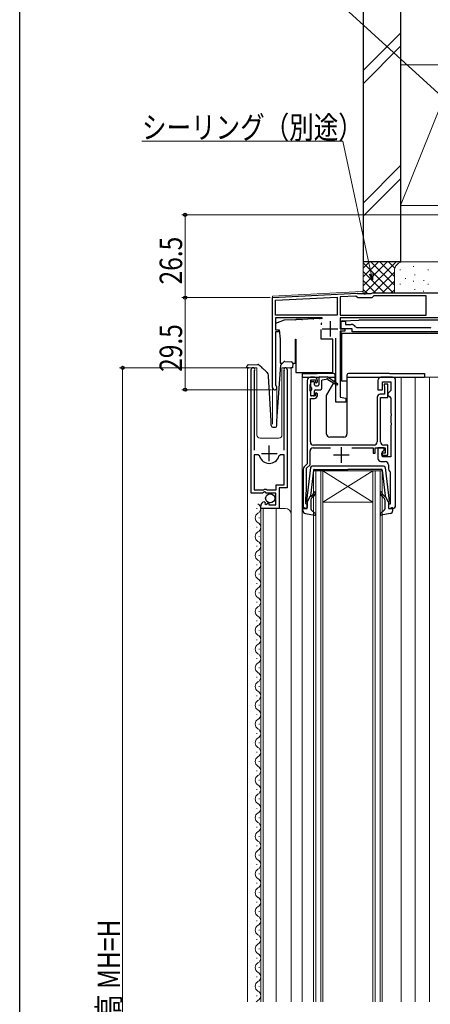
# Model space of a CAD drawing. Extents: x 0 to 990, y 0 to 1602.
# Drawn here: x 0 to 131, y 1111 to 1426 of the extents above; entities that cross this region are included whole.
import ezdxf

# ---------------------------------------------------------------- set-up
doc = ezdxf.new("R2010")
doc.units = 0
for name, color, linetype, lineweight in [('YKK_11', 7, 'CONTINUOUS', 30), ('YKK_12', 2, 'CONTINUOUS', 13), ('YKK_13', 4, 'CONTINUOUS', 30), ('YKK_D', 6, 'CONTINUOUS', 13), ('YSS_K', 3, 'CONTINUOUS', 13), ('YSS_KE', 3, 'CONTINUOUS', 30)]:
    doc.layers.add(name, color=color, linetype=linetype, lineweight=lineweight)
doc.layers.add('YKK_ZWAK', color=7, linetype='CONTINUOUS')
doc.styles.add('text-b', font='extslim2.shx', dxfattribs={"width": 0.8, "bigfont": 'extfont2.shx'})

msp = doc.modelspace()

# ---------------------------------------------------------------- linework, layer by layer
at = {"layer": 'YKK_11', "linetype": 'ByBlock', "lineweight": -2}
for p, q in [((80.96, 1336.82), (108, 1338.23)), ((81.86, 1335.96), (101.66, 1337)), ((101.66, 1337), (101.66, 1331.22)), ((107.62, 1337.31), (102.56, 1337.05)), ((102.56, 1337.05), (102.56, 1331.22)), ((108.21, 1336.72), (107.62, 1337.31)), ((108, 1338.23), (108.15, 1338.18)), ((108.15, 1338.18), (108.3, 1338.12)), ((108.3, 1338.12), (110.01, 1338.12)), ((110.01, 1338.12), (110.19, 1338)), ((110.19, 1338), (110.74, 1338)), ((110.74, 1338), (110.92, 1338.12)), ((110.92, 1338.12), (112.57, 1338.12)), ((112.57, 1338.12), (112.74, 1338.22)), ((113.41, 1337.42), (112.71, 1336.72)), ((112.74, 1338.22), (112.91, 1338.32)), ((112.91, 1338.32), (136.96, 1338.32)), ((130.16, 1337.42), (113.41, 1337.42)), ((130.16, 1331.22), (130.16, 1337.42)), ((80.96, 1308.02), (80.96, 1336.82)), ((81.86, 1331.22), (81.86, 1335.96)), ((112.71, 1336.72), (108.21, 1336.72)), ((101.66, 1331.22), (81.86, 1331.22)), ((102.56, 1331.22), (130.16, 1331.22)), ((102.56, 1331.22), (130.16, 1331.22)), ((96.81, 1330.32), (81.86, 1330.32)), ((96.81, 1330.32), (81.86, 1330.32)), ((81.86, 1330.32), (81.86, 1326.52)), ((135.06, 1330.32), (102.56, 1330.32)), ((102.56, 1330.32), (102.56, 1326.82)), ((81.86, 1326.52), (82.86, 1326.52)), ((82.86, 1325.82), (81.86, 1325.82)), ((81.86, 1325.82), (81.86, 1308.88)), ((82.86, 1326.52), (82.86, 1325.82)), ((102.56, 1326.82), (104.06, 1326.82)), ((104.06, 1326.12), (102.56, 1326.12)), ((102.56, 1326.12), (102.56, 1304.95)), ((104.06, 1326.82), (104.06, 1326.12)), ((101.26, 1303.32), (101.26, 1323.82)), ((81.86, 1308.88), (82.01, 1308.62)), ((104.46, 1303.32), (101.26, 1303.32)), ((102.56, 1304.95), (104.46, 1304.62)), ((104.46, 1304.62), (104.46, 1303.32))]:
    msp.add_line(p, q, dxfattribs=at)
at = {"layer": 'YKK_11'}
for p, q in [((99.36, 1329.32), (99.36, 1324.32)), ((96.86, 1326.82), (101.86, 1326.82))]:
    msp.add_line(p, q, dxfattribs=at)
at = {"layer": 'YKK_11', "linetype": 'ByBlock', "lineweight": -2, "ltscale": 0.5}
for p, q in [((102.91, 1326.82), (102.91, 1329.32)), ((102.91, 1329.32), (104.31, 1329.32)), ((104.31, 1329.32), (104.31, 1328.22)), ((104.31, 1328.22), (106.11, 1328.22)), ((107.54, 1327.45), (107.96, 1327.22)), ((106.41, 1326.82), (102.91, 1326.82)), ((106.41, 1325.82), (106.41, 1326.82)), ((138.41, 1325.82), (106.41, 1325.82)), ((107.96, 1327.22), (131.46, 1327.22)), ((131.46, 1327.22), (131.64, 1327.1)), ((74.16, 1274.22), (74.16, 1313.77)), ((75.17, 1313.46), (75.11, 1313.29)), ((75.11, 1313.29), (75.11, 1287.92)), ((84.71, 1313.29), (84.66, 1313.46)), ((84.71, 1287.92), (84.71, 1313.29)), ((85.66, 1313.77), (85.66, 1275.92)), ((92.06, 1310.32), (92.06, 1283.62)), ((92.96, 1308.87), (93.06, 1309.09)), ((92.96, 1306.97), (92.96, 1308.87)), ((94.36, 1311.32), (93.06, 1311.32)), ((93.06, 1309.09), (93.16, 1309.32)), ((93.16, 1309.32), (93.16, 1310.52)), ((93.16, 1310.52), (94.66, 1310.52)), ((94.66, 1310.52), (94.66, 1309.72)), ((94.66, 1309.72), (94.96, 1309.42)), ((94.96, 1309.42), (95.36, 1309.82)), ((95.36, 1309.82), (95.36, 1310.32)), ((114.66, 1310.32), (114.66, 1307.32)), ((119.36, 1311.32), (115.66, 1311.32)), ((116.16, 1307.32), (116.16, 1309.82)), ((116.16, 1309.82), (118.86, 1309.82)), ((117.86, 1309.12), (116.66, 1309.12)), ((116.66, 1309.12), (116.66, 1308.72)), ((116.66, 1308.72), (116.71, 1308.55)), ((116.71, 1308.55), (116.76, 1308.39)), ((117.86, 1304.82), (117.86, 1309.12)), ((118.86, 1309.82), (118.86, 1307.12)), ((120.36, 1270.32), (120.36, 1310.32)), ((93.06, 1306.74), (92.96, 1306.97)), ((93.16, 1306.52), (93.06, 1306.74)), ((93.16, 1305.32), (93.16, 1306.52)), ((94.96, 1306.42), (94.66, 1306.12)), ((94.66, 1306.12), (94.66, 1305.32)), ((95.36, 1306.02), (94.96, 1306.42)), ((95.36, 1305.52), (95.36, 1306.02)), ((114.66, 1307.32), (116.16, 1307.32)), ((116.76, 1305.92), (115.46, 1305.92)), ((116.76, 1308.39), (116.76, 1305.92)), ((118.36, 1306.62), (117.86, 1306.12)), ((117.86, 1306.12), (117.86, 1305.62)), ((117.86, 1305.62), (118.36, 1305.12)), ((118.86, 1307.12), (118.36, 1306.62)), ((93.06, 1290.62), (93.06, 1304.52)), ((93.06, 1304.52), (94.36, 1304.52)), ((94.66, 1305.32), (93.16, 1305.32)), ((114.46, 1304.92), (114.46, 1290.62)), ((115.56, 1290.62), (115.56, 1304.82)), ((115.56, 1304.82), (117.86, 1304.82)), ((118.36, 1305.12), (118.86, 1304.62)), ((118.86, 1304.62), (118.86, 1299.78)), ((118.86, 1299.78), (118.98, 1299.59)), ((118.98, 1299.59), (118.98, 1299.04)), ((118.98, 1299.04), (118.86, 1298.86)), ((118.86, 1298.86), (118.86, 1296.78)), ((118.86, 1296.78), (118.98, 1296.59)), ((118.98, 1296.04), (118.86, 1295.86)), ((118.98, 1296.59), (118.98, 1296.04)), ((118.86, 1295.86), (118.86, 1285.82)), ((113.46, 1289.62), (94.06, 1289.62)), ((117.86, 1289.62), (116.56, 1289.62)), ((117.86, 1286.32), (117.86, 1289.62)), ((92.96, 1283.25), (92.96, 1287.72)), ((93.96, 1288.72), (99.56, 1288.72)), ((106.36, 1288.72), (113.16, 1288.72)), ((113.16, 1288.72), (113.16, 1287.02)), ((113.16, 1287.02), (113.86, 1287.02)), ((113.86, 1287.02), (113.86, 1288.72)), ((113.86, 1288.72), (116.96, 1288.72)), ((116.66, 1288.72), (114.66, 1288.72)), ((114.66, 1288.72), (114.66, 1285.32)), ((116.96, 1287.02), (115.86, 1287.02)), ((115.86, 1287.02), (115.86, 1286.32)), ((116.16, 1287.52), (116.66, 1288.02)), ((116.16, 1285.82), (116.16, 1287.52)), ((116.66, 1288.02), (116.66, 1288.72)), ((116.96, 1288.72), (116.96, 1287.02)), ((75.11, 1286.42), (75.11, 1275.22)), ((75.11, 1286.42), (75.11, 1275.22)), ((76.35, 1286.42), (75.11, 1286.42)), ((76.83, 1286.05), (76.35, 1286.42)), ((83.48, 1286.42), (82.99, 1286.05)), ((84.71, 1286.42), (83.48, 1286.42)), ((84.71, 1276.82), (84.71, 1286.42)), ((92.06, 1283.62), (91.06, 1282.61)), ((115.66, 1284.32), (117.06, 1284.32)), ((115.86, 1286.32), (117.86, 1286.32)), ((118.86, 1285.82), (116.16, 1285.82)), ((118.06, 1283.32), (118.06, 1282.02)), ((90.76, 1281.9), (90.76, 1269.32)), ((91.86, 1282.15), (92.96, 1283.25)), ((91.86, 1275.32), (91.86, 1282.15)), ((118.45, 1281.23), (118.56, 1280.99)), ((118.56, 1280.99), (118.56, 1270.72)), ((77.79, 1274.22), (74.16, 1274.22)), ((75.11, 1275.22), (78.06, 1275.22)), ((78.33, 1274.67), (77.79, 1274.22)), ((78.06, 1275.22), (78.36, 1275.52)), ((78.66, 1274.52), (78.33, 1274.67)), ((78.36, 1275.52), (78.96, 1275.52)), ((78.96, 1274.22), (78.66, 1274.52)), ((78.96, 1275.52), (79.26, 1275.22)), ((81.96, 1274.22), (78.96, 1274.22)), ((79.26, 1275.22), (82.16, 1275.22)), ((81.96, 1270.42), (81.96, 1274.22)), ((82.16, 1275.22), (82.16, 1276.82)), ((82.16, 1276.82), (84.71, 1276.82)), ((85.66, 1275.92), (83.06, 1275.92)), ((83.06, 1275.92), (83.06, 1269.32)), ((91.56, 1272.32), (91.86, 1275.32)), ((78.35, 1271.42), (78.56, 1271.17)), ((78.56, 1271.17), (78.47, 1270.85)), ((78.47, 1270.85), (78.94, 1270.58)), ((78.94, 1270.58), (79.52, 1271.15)), ((79.52, 1271.15), (79.76, 1271.05)), ((79.76, 1271.05), (79.76, 1270.42)), ((91.56, 1270.92), (91.56, 1272.32)), ((91.76, 1270.72), (91.56, 1270.92)), ((92.06, 1270.42), (91.76, 1270.72)), ((118.56, 1270.72), (118.06, 1270.72)), ((118.06, 1270.72), (118.06, 1269.32)), ((77.16, 1269.32), (77.16, 1270.12)), ((83.06, 1269.32), (77.16, 1269.32)), ((79.76, 1270.42), (81.96, 1270.42)), ((90.76, 1269.32), (92.06, 1269.32)), ((92.06, 1269.32), (92.06, 1270.42)), ((118.06, 1269.32), (119.36, 1269.32))]:
    msp.add_line(p, q, dxfattribs=at)
at = {"layer": 'YKK_11', "ltscale": 0.5}
for p, q in [((77.41, 1286.92), (82.41, 1286.92)), ((79.91, 1284.42), (79.91, 1289.42)), ((102.96, 1288.92), (102.96, 1283.92)), ((100.46, 1286.42), (105.46, 1286.42))]:
    msp.add_line(p, q, dxfattribs=at)
at = {"layer": 'YKK_11', "linetype": 'ByBlock', "lineweight": -2, "ltscale": 0.5}
for centre, radius, start, end in [((106.11, 1326.52), 1.7, 33.0557, 90), ((74.71, 1313.77), 0.55, 325.4397, 180), ((85.11, 1313.77), 0.55, 360, 214.5603), ((93.06, 1310.32), 1, 90, 180), ((94.36, 1310.32), 1, 0, 90), ((115.66, 1310.32), 1, 90, 180), ((119.36, 1310.32), 1, 0, 90), ((94.36, 1305.52), 1, 270, 360), ((115.46, 1304.92), 1, 90, 180), ((94.06, 1290.62), 1, 180, 270), ((113.46, 1290.62), 1, 270, 360), ((116.56, 1290.62), 1, 180, 270), ((93.96, 1287.72), 1, 90, 180), ((79.91, 1286.92), 3.2, 195.6804, 344.3196), ((115.66, 1285.32), 1, 180, 270), ((117.06, 1283.32), 1, 0, 90), ((91.76, 1281.9), 1, 135, 180), ((119.06, 1282.02), 1, 180, 232.0201), ((78.46, 1270.12), 1.3, 95.2159, 180), ((119.36, 1270.32), 1, 270, 0)]:
    msp.add_arc(centre, radius, start, end, dxfattribs=at)
at = {"layer": 'YKK_11', "linetype": 'ByBlock', "lineweight": -2}
msp.add_arc((81.66, 1308.02), 0.7, 180, 60, dxfattribs=at)
at = {"layer": 'YKK_12'}
for p, q in [((80.96, 1337.32), (109.57, 1338.82)), ((80.96, 1337.32), (80.96, 1296.32)), ((109.57, 1338.82), (109.96, 1338.82)), ((75.96, 1314.32), (72.96, 1314.32)), ((72.96, 1314.32), (72.96, 1111.29)), ((75.96, 1314.32), (75.96, 1292.82)), ((86.96, 1314.32), (83.96, 1314.32)), ((83.96, 1314.32), (83.96, 1292.82)), ((86.96, 1314.32), (86.96, 1111.29)), ((90.46, 1311.32), (90.46, 1111.29)), ((122.16, 1311.32), (122.16, 1111.29)), ((126.66, 1311.32), (126.66, 1111.29)), ((135.36, 1311.32), (126.66, 1311.32)), ((131.16, 1311.32), (131.16, 1111.29)), ((82.36, 1308.32), (82.36, 1296.63)), ((76.96, 1291.82), (82.96, 1291.82)), ((77.16, 1269.32), (77.16, 1111.29)), ((77.16, 1269.32), (84.96, 1269.32)), ((77.96, 1269.32), (77.96, 1111.29)), ((82.16, 1269.32), (82.16, 1111.29))]:
    msp.add_line(p, q, dxfattribs=at)
at = {"layer": 'YKK_12', "linetype": 'Continuous'}
for p, q in [((94.06, 1111.29), (94.06, 1281.32)), ((94.06, 1281.32), (97.06, 1281.32)), ((94.76, 1281.32), (94.76, 1111.29)), ((96.36, 1111.29), (96.36, 1281.32)), ((97.06, 1281.32), (97.06, 1111.29)), ((113.06, 1281.32), (97.06, 1281.32)), ((113.06, 1281.32), (97.06, 1271.32)), ((97.06, 1281.32), (113.06, 1271.32)), ((113.06, 1111.29), (113.06, 1281.32)), ((113.06, 1281.32), (116.06, 1281.32)), ((113.76, 1281.32), (113.76, 1111.29)), ((115.36, 1111.29), (115.36, 1281.32)), ((116.06, 1281.32), (116.06, 1111.29)), ((113.06, 1271.32), (97.06, 1271.32)), ((75.9, 1269.17), (75.9, 1269.37)), ((76.66, 1266.17), (76.66, 1266.37)), ((75.9, 1263.17), (75.9, 1263.37)), ((76.66, 1260.17), (76.66, 1260.37)), ((75.9, 1257.17), (75.9, 1257.37)), ((76.66, 1254.17), (76.66, 1254.37)), ((75.9, 1251.17), (75.9, 1251.37)), ((76.66, 1248.17), (76.66, 1248.37)), ((75.9, 1245.17), (75.9, 1245.37)), ((76.66, 1242.17), (76.66, 1242.37)), ((75.9, 1239.17), (75.9, 1239.37)), ((76.66, 1236.17), (76.66, 1236.37)), ((75.9, 1233.17), (75.9, 1233.37)), ((76.66, 1230.17), (76.66, 1230.37)), ((75.9, 1227.17), (75.9, 1227.37)), ((76.66, 1224.17), (76.66, 1224.37)), ((75.9, 1221.17), (75.9, 1221.37)), ((76.66, 1218.17), (76.66, 1218.37)), ((75.9, 1215.17), (75.9, 1215.37)), ((76.66, 1212.17), (76.66, 1212.37)), ((75.9, 1209.17), (75.9, 1209.37)), ((76.66, 1206.17), (76.66, 1206.37)), ((75.9, 1203.17), (75.9, 1203.37)), ((76.66, 1200.17), (76.66, 1200.37)), ((75.9, 1197.17), (75.9, 1197.37)), ((76.66, 1194.17), (76.66, 1194.37)), ((75.9, 1191.17), (75.9, 1191.37)), ((76.66, 1188.17), (76.66, 1188.37)), ((75.9, 1185.17), (75.9, 1185.37)), ((75.9, 1179.17), (75.9, 1179.37)), ((76.66, 1182.17), (76.66, 1182.37)), ((76.66, 1176.17), (76.66, 1176.37)), ((75.9, 1173.17), (75.9, 1173.37)), ((76.66, 1170.17), (76.66, 1170.37)), ((75.9, 1167.17), (75.9, 1167.37)), ((76.66, 1164.17), (76.66, 1164.37)), ((75.9, 1161.17), (75.9, 1161.37)), ((76.66, 1158.17), (76.66, 1158.37)), ((75.9, 1155.17), (75.9, 1155.37)), ((76.66, 1152.17), (76.66, 1152.37)), ((75.9, 1149.17), (75.9, 1149.37)), ((76.66, 1146.17), (76.66, 1146.37)), ((75.9, 1143.17), (75.9, 1143.37)), ((76.66, 1140.17), (76.66, 1140.37)), ((75.9, 1137.17), (75.9, 1137.37)), ((76.66, 1134.17), (76.66, 1134.37)), ((75.9, 1131.17), (75.9, 1131.37)), ((76.66, 1128.17), (76.66, 1128.37)), ((75.9, 1125.17), (75.9, 1125.37)), ((75.9, 1119.17), (75.9, 1119.37)), ((76.66, 1122.17), (76.66, 1122.37)), ((76.66, 1116.17), (76.66, 1116.37)), ((75.9, 1113.17), (75.9, 1113.37))]:
    msp.add_line(p, q, dxfattribs=at)
at = {"layer": 'YKK_12'}
for centre, radius, start, end in [((76.96, 1292.82), 1, 180, 270), ((82.96, 1292.82), 1, 270, 0), ((84.96, 1267.32), 2, 0, 90)]:
    msp.add_arc(centre, radius, start, end, dxfattribs=at)
at = {"layer": 'YKK_12', "linetype": 'Continuous'}
for centre, start, end in [((75.45, 1269.27), 299.2025, 60.7975), ((77.12, 1266.27), 119.2025, 240.7975), ((75.45, 1263.27), 299.2025, 60.7975), ((77.12, 1260.27), 119.2025, 240.7975), ((75.45, 1257.27), 299.2025, 60.7975), ((77.12, 1254.27), 119.2025, 240.7975), ((75.45, 1251.27), 299.2025, 60.7975), ((77.12, 1248.27), 119.2025, 240.7975), ((75.45, 1245.27), 299.2025, 60.7975), ((77.12, 1242.27), 119.2025, 240.7975), ((75.45, 1239.27), 299.2025, 60.7975), ((77.12, 1236.27), 119.2025, 240.7975), ((75.45, 1233.27), 299.2025, 60.7975), ((77.12, 1230.27), 119.2025, 240.7975), ((75.45, 1227.27), 299.2025, 60.7975), ((77.12, 1224.27), 119.2025, 240.7975), ((75.45, 1221.27), 299.2025, 60.7975), ((77.12, 1218.27), 119.2025, 240.7975), ((75.45, 1215.27), 299.2025, 60.7975), ((77.12, 1212.27), 119.2025, 240.7975), ((75.45, 1209.27), 299.2025, 60.7975), ((77.12, 1206.27), 119.2025, 240.7975), ((75.45, 1203.27), 299.2025, 60.7975), ((77.12, 1200.27), 119.2025, 240.7975), ((75.45, 1197.27), 299.2025, 60.7975), ((77.12, 1194.27), 119.2025, 240.7975), ((75.45, 1191.27), 299.2025, 60.7975), ((77.12, 1188.27), 119.2025, 240.7975), ((75.45, 1185.27), 299.2025, 60.7975), ((77.12, 1182.27), 119.2025, 240.7975), ((75.45, 1179.27), 299.2025, 60.7975), ((77.12, 1176.27), 119.2025, 240.7975), ((75.45, 1173.27), 299.2025, 60.7975), ((77.12, 1170.27), 119.2025, 240.7975), ((75.45, 1167.27), 299.2025, 60.7975), ((77.12, 1164.27), 119.2025, 240.7975), ((75.45, 1161.27), 299.2025, 60.7975), ((77.12, 1158.27), 119.2025, 240.7975), ((75.45, 1155.27), 299.2025, 60.7975), ((77.12, 1152.27), 119.2025, 240.7975), ((77.12, 1146.27), 119.2025, 240.7975), ((75.45, 1149.27), 299.2025, 60.7975), ((75.45, 1143.27), 299.2025, 60.7975), ((77.12, 1140.27), 119.2025, 240.7975), ((75.45, 1137.27), 299.2025, 60.7975), ((77.12, 1134.27), 119.2025, 240.7975), ((75.45, 1131.27), 299.2025, 60.7975), ((77.12, 1128.27), 119.2025, 240.7975), ((75.45, 1125.27), 299.2025, 60.7975), ((77.12, 1122.27), 119.2025, 240.7975), ((75.45, 1119.27), 299.2025, 60.7975), ((77.12, 1116.27), 119.2025, 240.7975), ((75.45, 1113.27), 299.2025, 60.7975), ((77.12, 1110.27), 119.2025, 143.2937)]:
    msp.add_arc(centre, 1.72, start, end, dxfattribs=at)
at = {"layer": 'YKK_13', "linetype": 'Continuous'}
for p, q in [((84.71, 1329.56), (81.86, 1328.52)), ((81.86, 1328.52), (81.86, 1326.52)), ((88.34, 1329.75), (84.71, 1329.56)), ((88.34, 1329.75), (88.55, 1329.76)), ((90.38, 1329.85), (88.55, 1329.76)), ((90.38, 1329.85), (90.59, 1329.86)), ((93.94, 1330.04), (90.59, 1329.86)), ((93.94, 1330.04), (94.15, 1330.05)), ((95.98, 1330.15), (94.15, 1330.05)), ((95.98, 1330.15), (96.19, 1330.16)), ((96.56, 1330.18), (96.19, 1330.16)), ((96.56, 1330.18), (96.95, 1330.2)), ((96.72, 1328.7), (96.56, 1328.48)), ((102.91, 1326.82), (102.91, 1329.04)), ((103.2, 1329.34), (108.61, 1329.62)), ((136.21, 1329.62), (108.61, 1329.62)), ((81.86, 1326.52), (83.1, 1326.52)), ((83.1, 1326.52), (83.36, 1323.52)), ((96.56, 1323.52), (96.56, 1326.65)), ((102.91, 1325.32), (102.91, 1326.12)), ((105.84, 1325.32), (102.91, 1325.32)), ((103.11, 1325.32), (103.11, 1325.09)), ((103.11, 1322.02), (103.11, 1325.09)), ((141.91, 1325.32), (105.84, 1325.32)), ((83.36, 1323.52), (83.36, 1315.82)), ((88.26, 1323.52), (88.46, 1323.52)), ((88.26, 1315.82), (88.26, 1323.52)), ((88.46, 1323.52), (88.46, 1312.82)), ((100.26, 1323.52), (96.56, 1323.52)), ((100.26, 1312.82), (100.26, 1323.52)), ((103.11, 1310.02), (103.11, 1322.02)), ((83.36, 1315.82), (84.11, 1315.82)), ((87.41, 1315.82), (88.26, 1315.82)), ((88.46, 1312.82), (100.26, 1312.82)), ((104.77, 1310.02), (103.11, 1310.02))]:
    msp.add_line(p, q, dxfattribs=at)
at = {"layer": 'YKK_13'}
for p, q in [((96.56, 1328.48), (96.56, 1328.15)), ((73.24, 1315.3), (76.09, 1315.4)), ((82.36, 1297.34), (83.61, 1315.17)), ((83.77, 1315.51), (84.55, 1316.23)), ((84.9, 1316.36), (86.93, 1316.29)), ((87.41, 1315.78), (87.36, 1314.28)), ((72.77, 1314.29), (72.75, 1314.79)), ((72.78, 1314.29), (72.77, 1314.29)), ((72.81, 1314.29), (72.78, 1314.29)), ((72.85, 1314.29), (72.81, 1314.29)), ((72.92, 1314.29), (72.85, 1314.29)), ((72.99, 1314.29), (72.92, 1314.29)), ((73.08, 1314.3), (72.99, 1314.29)), ((73.17, 1314.3), (73.08, 1314.3)), ((73.27, 1314.3), (73.17, 1314.3)), ((73.27, 1314.3), (73.37, 1314.31)), ((86.46, 1314.31), (86.86, 1314.29)), ((86.95, 1314.29), (86.86, 1314.29)), ((87.05, 1314.29), (86.95, 1314.29)), ((87.13, 1314.28), (87.05, 1314.29)), ((87.21, 1314.28), (87.13, 1314.28)), ((87.27, 1314.28), (87.21, 1314.28)), ((87.32, 1314.28), (87.27, 1314.28)), ((87.35, 1314.28), (87.32, 1314.28)), ((87.36, 1314.28), (87.35, 1314.28)), ((90.47, 1312.52), (90.47, 1311.32)), ((90.47, 1312.52), (93.17, 1312.52)), ((93.17, 1312.52), (95.27, 1312.52)), ((100.47, 1312.52), (95.27, 1312.52)), ((100.97, 1310.38), (100.97, 1312.02)), ((104.77, 1312.02), (104.77, 1293.12)), ((118.37, 1312.52), (105.27, 1312.52)), ((118.37, 1312.52), (129.57, 1312.52)), ((129.57, 1312.52), (129.57, 1311.32)), ((80.56, 1297.32), (79.69, 1311.65)), ((90.47, 1311.32), (95.85, 1311.32)), ((93.17, 1308.22), (93.17, 1309.62)), ((93.47, 1309.92), (94.07, 1309.92)), ((94.37, 1308.92), (94.37, 1309.62)), ((94.67, 1308.62), (95.47, 1308.62)), ((95.77, 1311.12), (95.77, 1308.92)), ((96.07, 1311.42), (98.46, 1311.42)), ((98.26, 1310.62), (96.77, 1310.42)), ((96.77, 1307.82), (96.77, 1310.42)), ((98.31, 1305.69), (100.53, 1309.54)), ((101.56, 1309.29), (98.46, 1311.42)), ((98.61, 1311.32), (100.97, 1311.32)), ((98.66, 1310.62), (101.56, 1308.94)), ((100.72, 1309.87), (100.93, 1310.23)), ((104.77, 1311.32), (129.57, 1311.32)), ((93.17, 1305.62), (93.17, 1307.02)), ((93.47, 1307.92), (93.47, 1307.32)), ((94.37, 1305.62), (94.37, 1307.02)), ((94.67, 1307.32), (96.27, 1307.32)), ((98.27, 1293.12), (98.27, 1305.54)), ((94.07, 1305.32), (93.47, 1305.32)), ((80.56, 1295.82), (80.56, 1297.32)), ((82.36, 1295.82), (82.36, 1297.3)), ((81.06, 1295.32), (81.86, 1295.32)), ((103.77, 1292.12), (99.27, 1292.12))]:
    msp.add_line(p, q, dxfattribs=at)
at = {"layer": 'YKK_13', "ltscale": 0.5}
for p, q in [((93.11, 1282.37), (91.87, 1271.63)), ((94.03, 1281.55), (93.08, 1273.31)), ((116.52, 1282.81), (93.61, 1282.81)), ((94.33, 1281.81), (105.06, 1281.81)), ((115.8, 1281.81), (105.06, 1281.81)), ((116.09, 1281.55), (117.05, 1273.31)), ((117.01, 1282.37), (118.26, 1271.63)), ((92.06, 1271.31), (93.08, 1273.31)), ((92.06, 1271.31), (92.06, 1269.61)), ((93.26, 1272.05), (93.26, 1269.05)), ((93.42, 1273.3), (93.81, 1273.62)), ((94.13, 1273.24), (93.62, 1272.81)), ((116, 1273.24), (116.51, 1272.81)), ((116.7, 1273.3), (116.32, 1273.62)), ((116.86, 1272.05), (116.86, 1269.05)), ((118.06, 1271.31), (117.05, 1273.31)), ((118.06, 1271.31), (118.06, 1269.61)), ((90.66, 1268.64), (90.66, 1269.21)), ((91.68, 1269.32), (91.04, 1269.5)), ((91.48, 1267.66), (94.41, 1267.12)), ((93.36, 1268.82), (94.67, 1267.63)), ((116.77, 1268.82), (115.46, 1267.63)), ((118.65, 1267.66), (115.72, 1267.12)), ((118.44, 1269.32), (119.08, 1269.5)), ((119.46, 1268.64), (119.46, 1269.21))]:
    msp.add_line(p, q, dxfattribs=at)
at = {"layer": 'YKK_13'}
msp.add_circle((80.2, 1272.57), 1.45, dxfattribs=at)
at = {"layer": 'YKK_13', "linetype": 'Continuous'}
msp.add_arc((103.21, 1329.04), 0.3, 93.0128, 180, dxfattribs=at)
at = {"layer": 'YKK_13'}
for centre, radius, start, end in [((73.25, 1314.8), 0.5, 92, 182), ((76.26, 1314.91), 0.5, 47, 92), ((84.11, 1315.14), 0.5, 133, 176), ((84.89, 1315.86), 0.5, 88, 133), ((86.91, 1315.79), 0.5, 358, 88), ((77.69, 1311.53), 2, 3.5, 47), ((100.47, 1312.02), 0.5, 0, 90), ((105.27, 1312.02), 0.5, 90, 180), ((93.47, 1309.62), 0.3, 90, 180), ((94.07, 1309.62), 0.3, 0, 90), ((94.67, 1308.92), 0.3, 180, 270), ((95.47, 1308.92), 0.3, 270, 0), ((96.07, 1311.12), 0.3, 90, 180), ((98.46, 1310.62), 0.2, 0, 180), ((100.67, 1310.38), 0.3, 330, 0), ((101.66, 1309.12), 0.2, 240.0141, 120.0141), ((93.47, 1308.22), 0.3, 180, 270), ((93.47, 1307.02), 0.3, 90, 180), ((93.47, 1305.62), 0.3, 180, 270), ((94.07, 1305.62), 0.3, 270, 0), ((94.67, 1307.02), 0.3, 90, 180), ((96.27, 1307.82), 0.5, 270, 0), ((98.57, 1305.54), 0.3, 150, 180), ((82.86, 1297.3), 0.5, 176, 180), ((81.06, 1295.82), 0.5, 180, 270), ((81.86, 1295.82), 0.5, 270, 0), ((99.27, 1293.12), 1, 180, 270), ((103.77, 1293.12), 1, 270, 0)]:
    msp.add_arc(centre, radius, start, end, dxfattribs=at)
at = {"layer": 'YKK_13', "ltscale": 0.5}
for centre, radius, start, end in [((93.61, 1282.31), 0.5, 90, 173.3791), ((94.33, 1281.51), 0.3, 90, 173.3791), ((115.8, 1281.51), 0.3, 6.6209, 90), ((116.52, 1282.31), 0.5, 6.6209, 90), ((93.16, 1274.39), 1, 310, 0), ((93.16, 1274.39), 1.5, 310, 0), ((94.41, 1274.39), 0.25, 0, 180), ((115.71, 1274.39), 0.25, 0, 180), ((116.96, 1274.39), 1.5, 180, 230), ((116.96, 1274.39), 1, 180, 230), ((92.16, 1271.6), 0.3, 173.3791, 250.5288), ((93.29, 1273.45), 0.2, 173.3791, 310), ((94.26, 1272.05), 1, 130, 180), ((115.86, 1272.05), 1, 360, 50), ((116.83, 1273.45), 0.2, 230, 6.6209), ((117.96, 1271.6), 0.3, 289.4712, 6.6209), ((90.96, 1269.21), 0.3, 74.4346, 180), ((91.66, 1268.64), 1, 180, 259.4879), ((91.76, 1269.61), 0.3, 254.4346, 0), ((93.56, 1269.05), 0.3, 180, 227.6447), ((94.46, 1267.41), 0.3, 259.4879, 47.6447), ((115.66, 1267.41), 0.3, 132.3553, 280.5121), ((116.56, 1269.05), 0.3, 312.3553, 360), ((118.36, 1269.61), 0.3, 180, 285.5654), ((118.46, 1268.64), 1, 280.5121, 0), ((119.16, 1269.21), 0.3, 0, 105.5654)]:
    msp.add_arc(centre, radius, start, end, dxfattribs=at)
at = {"layer": 'YKK_13'}
for points, knots in [([(76.09, 1315.4), (76.12, 1315.4), (76.21, 1315.41), (76.23, 1315.41), (76.24, 1315.41)], [0, 0, 0, 0, 0.340655, 1, 1, 1, 1]), ([(76.6, 1315.27), (76.76, 1315.12), (77.09, 1314.82), (77.54, 1314.4), (77.96, 1314.01), (78.39, 1313.61), (78.75, 1313.27), (79.01, 1313.03), (79.04, 1313), (79.05, 1312.99)], [0, 0, 0, 0, 0.149796, 0.29954, 0.430302, 0.560879, 0.744061, 0.871706, 1, 1, 1, 1])]:
    msp.add_open_spline(points, degree=3, knots=knots, dxfattribs=at)
at = {"layer": 'YKK_D'}
for p, q in [((137.46, 1399.12), (104.22, 1429.41)), ((103.42, 1386.93), (39.14, 1386.93)), ((112.54, 1344.46), (103.42, 1386.93)), ((137.26, 1363.32), (51.96, 1363.32)), ((52.96, 1363.32), (52.96, 1336.82)), ((80.17, 1336.82), (51.96, 1336.82)), ((80.17, 1336.82), (51.96, 1336.82)), ((52.96, 1336.82), (52.96, 1307.32)), ((73.71, 1314.32), (31.96, 1314.32)), ((32.96, 1314.32), (32.96, 891.27)), ((80.66, 1307.32), (51.96, 1307.32))]:
    msp.add_line(p, q, dxfattribs=at)
at = {"layer": 'YKK_D', "linetype": 'ByBlock', "lineweight": -2}
for p, q in [((112.97, 1342.47), (112.01, 1344.35)), ((112.97, 1342.47), (112.54, 1344.46)), ((113.08, 1344.58), (112.97, 1342.47))]:
    msp.add_line(p, q, dxfattribs=at)
for centre in [(52.96, 1363.32), (52.96, 1336.82), (52.96, 1336.82), (32.96, 1314.32), (52.96, 1307.32)]:
    msp.add_circle(centre, 0.51, dxfattribs=at)
at = {"layer": 'YKK_ZWAK'}
msp.add_line((0, 0), (0, 1560), dxfattribs=at)
at = {"layer": 'YSS_K', "linetype": 'Continuous', "ltscale": 1.5}
for p, q in [((109.96, 1409.53), (121.96, 1421.53)), ((109.96, 1405.29), (121.96, 1417.29)), ((139.96, 1411.32), (121.96, 1366.32)), ((121.96, 1411.32), (139.96, 1411.32)), ((121.96, 1411.32), (121.96, 1366.32)), ((121.96, 1379.1), (109.96, 1367.1)), ((109.96, 1362.86), (121.96, 1374.86)), ((121.96, 1366.32), (139.96, 1366.32)), ((109.96, 1348.32), (109.96, 1338.12)), ((122.96, 1348.32), (109.96, 1348.32)), ((109.96, 1340.62), (117.66, 1348.32)), ((109.96, 1343.45), (114.84, 1348.32)), ((109.96, 1346.27), (112.01, 1348.32)), ((109.96, 1347.96), (119.61, 1338.32)), ((110.18, 1338.01), (120.49, 1348.32)), ((112.43, 1348.32), (119.96, 1340.79)), ((115.26, 1348.32), (119.96, 1343.62)), ((118.09, 1348.32), (120.12, 1346.29)), ((137.96, 1348.32), (122.96, 1348.32)), ((126.13, 1346.66), (126.13, 1346.86)), ((109.96, 1345.13), (116.78, 1338.32)), ((113.32, 1338.32), (119.96, 1344.96)), ((119.96, 1345.32), (119.96, 1338.32)), ((121.79, 1345.66), (121.79, 1345.86)), ((126.46, 1343.99), (126.46, 1344.19)), ((130.8, 1345.66), (130.8, 1345.86)), ((109.96, 1342.3), (113.95, 1338.32)), ((116.15, 1338.32), (119.96, 1342.13)), ((121.79, 1341.01), (121.79, 1341.21)), ((123.57, 1342.86), (123.57, 1343.06)), ((126.13, 1342.01), (126.13, 1342.21)), ((129.44, 1342.23), (129.44, 1342.43)), ((130.8, 1341.01), (130.8, 1341.21)), ((109.96, 1339.47), (111.32, 1338.12)), ((118.98, 1338.32), (119.96, 1339.3)), ((126.46, 1339.34), (126.46, 1339.54)), ((129.26, 1338.74), (129.26, 1338.94))]:
    msp.add_line(p, q, dxfattribs=at)
msp.add_arc((122.96, 1345.32), 3, 90, 180, dxfattribs=at)
at = {"layer": 'YSS_KE', "linetype": 'Continuous', "ltscale": 1.5}
for p, q in [((109.96, 1485.11), (109.96, 1348.32)), ((121.96, 1485.11), (121.96, 1348.32)), ((121.96, 1348.32), (109.96, 1348.32))]:
    msp.add_line(p, q, dxfattribs=at)

# ---------------------------------------------------------------- texts
at = {"layer": 'YKK_D', "style": 'text-b', "width": 0.8}
msp.add_text('シーリング（別途）', height=7.2, dxfattribs=at).set_placement((39.14, 1387.73))
for s, p in [('26.5', (52, 1341.04)), ('29.5', (52, 1313.04)), ('網戸出来高 MH=H', (32.16, 1074.38))]:
    msp.add_text(s, height=7.2, rotation=90, dxfattribs=at).set_placement(p)

doc.saveas('drawing.dxf')
